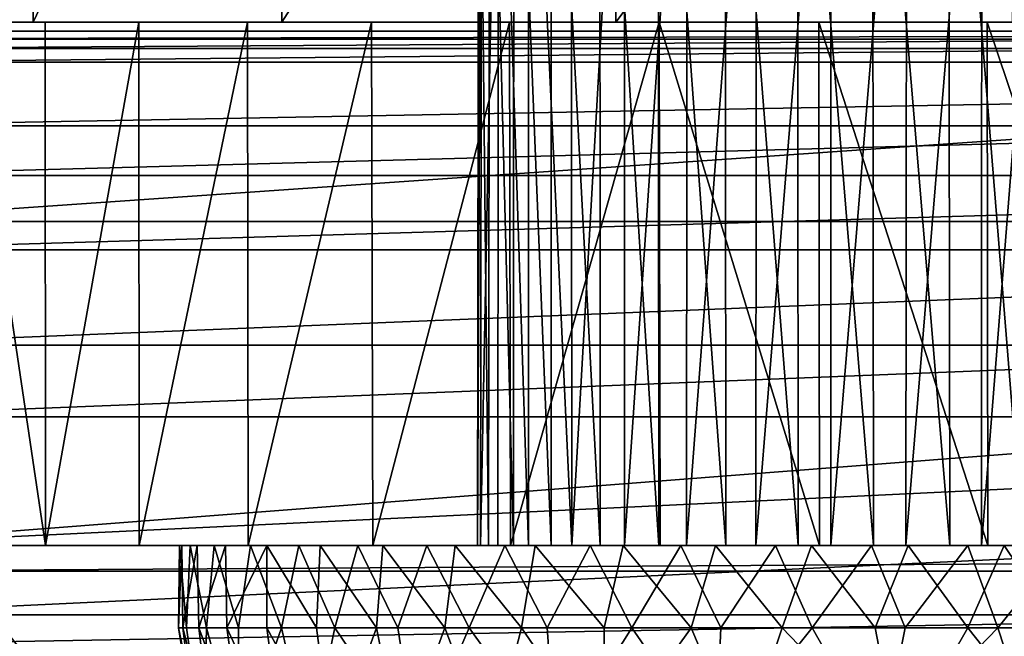
# Model space of a CAD drawing. Units: feet. Extents: x -2.5 to 12.9, y -5.3 to 2.4.
# Drawn here: x -0.9 to -0.4, y 1.8 to 2.1 of the extents above; entities that cross this region are included whole.
import ezdxf

# ---------------------------------------------------------------- set-up
doc = ezdxf.new("R2010")
doc.units = ezdxf.units.FT
doc.header["$MEASUREMENT"] = 0
doc.layers.get('0').update_dxf_attribs({"color": 255})
for name, color, linetype in [('AFUWA-3-ARPM', 4, 'Continuous'), ('AFUWA-3-CLBK', 19, 'Continuous'), ('AFUWA-3-HWSS', 4, 'Continuous'), ('AFUWA-P', 2, 'Continuous')]:
    doc.layers.add(name, color=color, linetype=linetype)

# ---------------------------------------------------------------- blocks, each defined once
blk = doc.blocks.new('A$C417B6731')
at = {"linetype": 'Continuous', "lineweight": 0}
for p, q in [((-5.64807, 6.18457), (-3.53102, 6.18457)), ((-3.53102, 6.18457), (-5.64807, 6.18457)), ((-3.43838, 6.18079), (-5.74072, 6.18079)), ((-5.74072, 6.18079), (-3.43838, 6.18079))]:
    blk.add_line(p, q, dxfattribs=at)

msp = doc.modelspace()

# ---------------------------------------------------------------- linework, layer by layer
at = {"layer": 'AFUWA-3-ARPM'}
for points in [[(1.05853, 2.11169, 0.29419), (-1.15117, 2.10791, 0.51072), (1.15117, 2.10791, 0.51072)], [(1.05853, 2.11169, 0.29419), (-1.05853, 2.11169, 0.29419), (-1.15117, 2.10791, 0.51072)], [(-1.01916, 1.47622, 0.29419), (-1.05853, 2.11169, 0.29419), (1.05853, 2.11169, 0.29419)], [(-1.01916, 1.47622, 0.29419), (1.05853, 2.11169, 0.29419), (1.01916, 1.47622, 0.29419)], [(-0.5707, 0.57071, 0.51072), (-1.15117, 2.10791, 0.51072), (-0.68617, 0.42493, 0.51072)], [(-1.15117, 0.00001, 0.51072), (-0.68617, 0.42493, 0.51072), (-1.15117, 2.10791, 0.51072)], [(-1.15117, 2.10791, 0.51072), (-0.5707, 0.57071, 0.51072), (-0.42492, 0.68619, 0.51072)], [(-0.42492, 0.68619, 0.51072), (-0.40084, 0.69194, 0.51072), (-1.15117, 2.10791, 0.51072)], [(-0.14845, 0.6486, 0.51072), (-1.15117, 2.10791, 0.51072), (-0.40084, 0.69194, 0.51072)], [(0, 0.66537, 0.51072), (-1.15117, 2.10791, 0.51072), (-0.14845, 0.6486, 0.51072)], [(-1.15117, 2.10791, 0.51072), (0, 0.66537, 0.51072), (1.15117, 2.10791, 0.51072)], [(-1.13719, 2.10794, 0.35324), (-0.68218, 0.3781, 0.35324), (-0.5707, 0.57071, 0.35324)], [(-1.13719, 2.10794, 0.35324), (-1.13719, 0.00001, 0.35324), (-0.68218, 0.3781, 0.35324)], [(-1.13719, 2.10794, 0.35324), (-0.5707, 0.57071, 0.35324), (-0.42492, 0.68619, 0.35324)], [(-0.42492, 0.68619, 0.35324), (-0.14664, 0.64901, 0.35324), (-1.13719, 2.10794, 0.35324)], [(0, 0.66537, 0.35324), (-1.13719, 2.10794, 0.35324), (-0.14664, 0.64901, 0.35324)], [(-1.13719, 2.10794, 0.35324), (0, 0.66537, 0.35324), (1.13719, 2.10791, 0.35324)]]:
    msp.add_3dface(points, dxfattribs=at)
at = {"layer": 'AFUWA-3-CLBK'}
for points in [[(-0.97474, 2.36601, -3.45917), (-0.90112, 2.36601, -3.66939), (-0.97474, 2.11601, -3.45917)], [(-0.90112, 2.36601, -3.66939), (-0.90112, 2.11601, -3.66939), (-0.97474, 2.11601, -3.45917)], [(-0.78238, 2.36601, -3.85862), (-0.90112, 2.11601, -3.66939), (-0.90112, 2.36601, -3.66939)], [(-0.78238, 2.11601, -3.85862), (-0.90112, 2.11601, -3.66939), (-0.78238, 2.36601, -3.85862)], [(-0.78238, 2.11601, -3.85862), (-0.62281, 2.36601, -4.01819), (-0.62281, 2.11601, -4.01819)], [(-0.78238, 2.36601, -3.85862), (-0.62281, 2.36601, -4.01819), (-0.78238, 2.11601, -3.85862)], [(-0.62281, 2.36601, -4.01819), (-0.43357, 2.36601, -4.13693), (-0.62281, 2.11601, -4.01819)], [(-0.62281, 2.11601, -4.01819), (-0.43357, 2.36601, -4.13693), (-0.43357, 2.11601, -4.13693)], [(1, 2.02074, 0.26964), (1, 2.15952, 0.19898), (-1, 2.02074, 0.26964)], [(-1, 2.15952, 0.19898), (-1, 2.02074, 0.26964), (1, 2.15952, 0.19898)], [(-0.41672, 2.11601, -3.06993), (-1, 2.11601, -2.76731), (1, 2.11601, -2.76731)], [(-0.68885, 2.11601, -3.25181), (-1, 2.11601, -3.23581), (-0.67389, 2.11601, -3.17653)], [(-0.99557, 2.11601, -3.3291), (-1, 2.11601, -3.23581), (-0.68885, 2.11601, -3.25181)], [(-1, 2.11601, -2.76731), (-0.63119, 2.11601, -3.11262), (-1, 2.11601, -3.23581)], [(-0.67389, 2.11601, -3.17653), (-1, 2.11601, -3.23581), (-0.63119, 2.11601, -3.11262)], [(-0.492, 2.11601, -3.05496), (-0.56728, 2.11601, -3.06993), (-1, 2.11601, -2.76731)], [(-1, 2.11601, -2.76731), (-0.56728, 2.11601, -3.06993), (-0.63119, 2.11601, -3.11262)], [(-1, 2.11601, -2.76731), (-0.41672, 2.11601, -3.06993), (-0.492, 2.11601, -3.05496)], [(1, 2.10338, -2.65563), (1, 2.11601, -2.76731), (-1, 2.10338, -2.65563)], [(-1, 2.10338, -2.65563), (1, 2.11601, -2.76731), (-1, 2.11601, -2.76731)], [(1, 2.11601, -0.20581), (1, 2.09698, -0.11014), (-1, 2.09698, -0.11014)], [(-1, 2.11601, -0.20581), (1, 2.11601, -0.20581), (-1, 2.09698, -0.11014)], [(-1, 2.11601, -0.20581), (-1, 2.11601, -3.23581), (-0.61843, 2.11601, -3.14222)], [(-1, 2.11601, -3.23581), (-0.97474, 2.11601, -3.45917), (-0.65761, 2.11601, -3.22796)], [(-1, 2.11601, -0.20581), (0.40151, 2.11601, -3.11107), (1, 2.11601, -0.20581)], [(-0.36557, 2.11601, -3.14222), (0.40151, 2.11601, -3.11107), (-1, 2.11601, -0.20581)], [(-0.53913, 2.11601, -3.09127), (-0.44487, 2.11601, -3.09127), (-1, 2.11601, -0.20581)], [(-1, 2.11601, -0.20581), (-0.44487, 2.11601, -3.09127), (-0.36557, 2.11601, -3.14222)], [(-1, 2.11601, -0.20581), (-0.61843, 2.11601, -3.14222), (-0.53913, 2.11601, -3.09127)], [(-1, 2.11601, -3.23581), (-0.65761, 2.11601, -3.22796), (-0.61843, 2.11601, -3.14222)], [(-0.98282, 2.11601, -3.42045), (-0.99557, 2.11601, -3.3291), (-0.67389, 2.11601, -3.3271)], [(-0.67389, 2.11601, -3.3271), (-0.99557, 2.11601, -3.3291), (-0.68885, 2.11601, -3.25181)], [(-0.63119, 2.11601, -3.39101), (-0.98282, 2.11601, -3.42045), (-0.67389, 2.11601, -3.3271)], [(-0.96174, 2.11601, -3.50987), (-0.98282, 2.11601, -3.42045), (-0.63119, 2.11601, -3.39101)], [(-0.65761, 2.11601, -3.22796), (-0.97474, 2.11601, -3.45917), (-0.64422, 2.11601, -3.32128)], [(-0.97474, 2.11601, -3.45917), (-0.90112, 2.11601, -3.66939), (-0.64422, 2.11601, -3.32128)], [(-0.93245, 2.11601, -3.59712), (-0.96174, 2.11601, -3.50987), (-0.63119, 2.11601, -3.39101)], [(-0.89527, 1.86601, -3.68137), (-0.93245, 2.11601, -3.59712), (-0.89544, 2.11601, -3.68095)], [(-0.89527, 1.86601, -3.68137), (-0.93237, 1.86601, -3.59731), (-0.93245, 2.11601, -3.59712)], [(-0.56728, 2.11601, -3.4337), (-0.89544, 2.11601, -3.68095), (-0.93245, 2.11601, -3.59712)], [(-0.56728, 2.11601, -3.4337), (-0.93245, 2.11601, -3.59712), (-0.63119, 2.11601, -3.39101)], [(-0.78238, 2.11601, -3.85862), (-0.64422, 2.11601, -3.32128), (-0.90112, 2.11601, -3.66939)], [(-0.89544, 2.11601, -3.68095), (-0.8507, 2.11601, -3.76143), (-0.89527, 1.86601, -3.68137)], [(-0.56728, 2.11601, -3.4337), (-0.8507, 2.11601, -3.76143), (-0.89544, 2.11601, -3.68095)], [(-0.8507, 2.11601, -3.76143), (-0.85055, 1.86601, -3.76173), (-0.89527, 1.86601, -3.68137)], [(-0.8507, 2.11601, -3.76143), (-0.79867, 2.11601, -3.83749), (-0.85055, 1.86601, -3.76173)], [(-0.79867, 2.11601, -3.83749), (-0.8507, 2.11601, -3.76143), (-0.492, 2.11601, -3.44867)], [(-0.492, 2.11601, -3.44867), (-0.8507, 2.11601, -3.76143), (-0.56728, 2.11601, -3.4337)], [(-0.79867, 2.11601, -3.83749), (-0.79845, 1.86601, -3.83792), (-0.85055, 1.86601, -3.76173)], [(-0.79845, 1.86601, -3.83792), (-0.79867, 2.11601, -3.83749), (-0.73949, 2.11601, -3.90893)], [(-0.492, 2.11601, -3.44867), (-0.73949, 2.11601, -3.90893), (-0.79867, 2.11601, -3.83749)], [(-0.79845, 1.86601, -3.83792), (-0.73949, 2.11601, -3.90893), (-0.73895, 1.86601, -3.90947)], [(-0.78238, 2.11601, -3.85862), (-0.58249, 2.11601, -3.39256), (-0.64422, 2.11601, -3.32128)], [(-0.78238, 2.11601, -3.85862), (-0.62281, 2.11601, -4.01819), (-0.58249, 2.11601, -3.39256)], [(-0.67366, 2.11601, -3.97476), (-0.73895, 1.86601, -3.90947), (-0.73949, 2.11601, -3.90893)], [(-0.492, 2.11601, -3.44867), (-0.67366, 2.11601, -3.97476), (-0.73949, 2.11601, -3.90893)], [(-0.67312, 1.86601, -3.9753), (-0.73895, 1.86601, -3.90947), (-0.67366, 2.11601, -3.97476)], [(-0.67312, 1.86601, -3.9753), (-0.67366, 2.11601, -3.97476), (-0.60211, 2.11601, -4.03427)], [(-0.41672, 2.11601, -3.4337), (-0.60211, 2.11601, -4.03427), (-0.67366, 2.11601, -3.97476)], [(-0.41672, 2.11601, -3.4337), (-0.67366, 2.11601, -3.97476), (-0.492, 2.11601, -3.44867)], [(-0.60167, 1.86601, -4.03449), (-0.67312, 1.86601, -3.9753), (-0.60211, 2.11601, -4.03427)], [(-0.62281, 2.11601, -4.01819), (-0.43357, 2.11601, -4.13693), (-0.492, 2.11601, -3.41914)], [(-0.492, 2.11601, -3.41914), (-0.58249, 2.11601, -3.39256), (-0.62281, 2.11601, -4.01819)], [(-0.60211, 2.11601, -4.03427), (-0.52592, 2.11601, -4.08636), (-0.52561, 1.86601, -4.08652)], [(-0.52561, 1.86601, -4.08652), (-0.60167, 1.86601, -4.03449), (-0.60211, 2.11601, -4.03427)], [(-0.60211, 2.11601, -4.03427), (-0.41672, 2.11601, -3.4337), (-0.52592, 2.11601, -4.08636)], [(-0.44513, 1.86601, -4.13126), (-0.52592, 2.11601, -4.08636), (-0.44555, 2.11601, -4.13108)], [(-0.44513, 1.86601, -4.13126), (-0.52561, 1.86601, -4.08652), (-0.52592, 2.11601, -4.08636)], [(-0.52592, 2.11601, -4.08636), (-0.41672, 2.11601, -3.4337), (-0.44555, 2.11601, -4.13108)], [(-0.40151, 2.11601, -3.39256), (-0.492, 2.11601, -3.41914), (-0.43357, 2.11601, -4.13693)], [(-0.44555, 2.11601, -4.13108), (-0.36149, 2.11601, -4.16818), (-0.3613, 1.86601, -4.16826)], [(-0.44513, 1.86601, -4.13126), (-0.44555, 2.11601, -4.13108), (-0.3613, 1.86601, -4.16826)], [(-0.44555, 2.11601, -4.13108), (-0.41672, 2.11601, -3.4337), (-0.36149, 2.11601, -4.16818)], [(-1, 2.06657, -2.55052), (1, 2.10338, -2.65563), (-1, 2.10338, -2.65563)], [(1, 2.10338, -2.65563), (-1, 2.06657, -2.55052), (1, 2.06657, -2.55052)], [(1, 2.04279, -0.02904), (-1, 2.04279, -0.02904), (1, 2.09698, -0.11014)], [(-1, 2.09698, -0.11014), (1, 2.09698, -0.11014), (-1, 2.04279, -0.02904)], [(1, 2.06657, -2.55052), (-1, 2.06657, -2.55052), (-1, 2.0072, -2.45591)], [(-1, 2.0072, -2.45591), (1, 2.0072, -2.45591), (1, 2.06657, -2.55052)], [(1, 2.04279, -0.02904), (-1, 1.96168, 0.02515), (-1, 2.04279, -0.02904)], [(1, 2.04279, -0.02904), (1, 1.96168, 0.02516), (-1, 1.96168, 0.02515)], [(-1, 1.86601, 0.29419), (1, 1.86601, 0.29419), (1, 2.02074, 0.26964)], [(1, 2.02074, 0.26964), (-1, 2.02074, 0.26964), (-1, 1.86601, 0.29419)], [(-1, 1.92742, -2.37612), (1, 1.92742, -2.37612), (1, 2.0072, -2.45591)], [(-1, 1.92742, -2.37612), (1, 2.0072, -2.45591), (-1, 2.0072, -2.45591)], [(1, 1.96168, 0.02516), (1, 1.86601, 0.04419), (-1, 1.86601, 0.04419)], [(1, 1.96168, 0.02516), (-1, 1.86601, 0.04419), (-1, 1.96168, 0.02515)], [(1, 1.92742, -2.37612), (-1, 1.8328, -2.31675), (1, 1.8328, -2.31675)], [(-1, 1.8328, -2.31675), (1, 1.92742, -2.37612), (-1, 1.92742, -2.37612)], [(1, 1.86601, -2.76731), (-1, 1.85374, -2.68994), (-1, 1.86601, -2.76731)], [(-1, 1.85374, -2.68994), (1, 1.86601, -2.76731), (1, 1.85374, -2.68994)], [(-0.67389, 1.86601, -3.17653), (-0.63119, 1.86601, -3.11262), (-1, 1.86601, -3.23581)], [(-1, 1.86601, -2.76731), (-0.492, 1.86601, -3.05496), (-0.41672, 1.86601, -3.06993)], [(-1, 1.86601, -3.23581), (-0.99557, 1.86601, -3.3291), (-0.68885, 1.86601, -3.25181)], [(-1, 1.86601, -2.76731), (-1, 1.86601, -3.23581), (-0.63119, 1.86601, -3.11262)], [(-1, 1.86601, -2.76731), (-0.41672, 1.86601, -3.06993), (0.41672, 1.86601, -3.06993)], [(1, 1.86601, -2.76731), (-1, 1.86601, -2.76731), (0.41672, 1.86601, -3.06993)], [(-1, 1.86601, -2.76731), (-0.63119, 1.86601, -3.11262), (-0.56728, 1.86601, -3.06993)], [(-1, 1.86601, -2.76731), (-0.56728, 1.86601, -3.06993), (-0.492, 1.86601, -3.05496)], [(-0.67389, 1.86601, -3.17653), (-1, 1.86601, -3.23581), (-0.68885, 1.86601, -3.25181)], [(-1, 0.01601, 0.29419), (-0.17817, 0.12307, 0.29419), (-1, 1.86601, 0.29419)], [(-0.10059, 0.19176, 0.29419), (0, 0.21655, 0.29419), (-1, 1.86601, 0.29419)], [(1, 1.86601, 0.29419), (-1, 1.86601, 0.29419), (0, 0.21655, 0.29419)], [(-0.10059, 0.19176, 0.29419), (-1, 1.86601, 0.29419), (-0.17817, 0.12307, 0.29419)], [(0, 0.46655, 0.04419), (-0.15947, 0.43845, 0.04419), (-1, 1.86601, 0.04419)], [(-0.29996, 0.35733, 0.04419), (-0.40403, 0.23328, 0.04419), (-1, 1.86601, 0.04419)], [(-1, 0.01601, 0.04419), (-1, 1.86601, 0.04419), (-0.40403, 0.23328, 0.04419)], [(-1, 1.86601, 0.04419), (-0.15947, 0.43845, 0.04419), (-0.29996, 0.35733, 0.04419)], [(-1, 1.86601, 0.04419), (1, 1.86601, 0.04419), (0, 0.46655, 0.04419)], [(-0.68885, 1.86601, -3.25181), (-0.99557, 1.86601, -3.3291), (-0.67389, 1.86601, -3.3271)], [(-0.99557, 1.86601, -3.3291), (-0.98278, 1.86601, -3.42056), (-0.67389, 1.86601, -3.3271)], [(-0.67389, 1.86601, -3.3271), (-0.98278, 1.86601, -3.42056), (-0.63119, 1.86601, -3.39101)], [(-0.98278, 1.86601, -3.42056), (-0.96156, 1.86601, -3.51032), (-0.63119, 1.86601, -3.39101)], [(-0.63119, 1.86601, -3.39101), (-0.96156, 1.86601, -3.51032), (-0.93237, 1.86601, -3.59731)], [(-0.56728, 1.86601, -3.4337), (-0.93237, 1.86601, -3.59731), (-0.89527, 1.86601, -3.68137)], [(-0.93237, 1.86601, -3.59731), (-0.56728, 1.86601, -3.4337), (-0.63119, 1.86601, -3.39101)], [(-0.85055, 1.86601, -3.76173), (-0.56728, 1.86601, -3.4337), (-0.89527, 1.86601, -3.68137)], [(-0.85055, 1.86601, -3.76173), (-0.79845, 1.86601, -3.83792), (-0.492, 1.86601, -3.44867)], [(-0.56728, 1.86601, -3.4337), (-0.85055, 1.86601, -3.76173), (-0.492, 1.86601, -3.44867)], [(-0.492, 1.86601, -3.44867), (-0.79845, 1.86601, -3.83792), (-0.73895, 1.86601, -3.90947)], [(-0.73895, 1.86601, -3.90947), (-0.67312, 1.86601, -3.9753), (-0.492, 1.86601, -3.44867)], [(-0.67312, 1.86601, -3.9753), (-0.60167, 1.86601, -4.03449), (-0.41672, 1.86601, -3.4337)], [(-0.492, 1.86601, -3.44867), (-0.67312, 1.86601, -3.9753), (-0.41672, 1.86601, -3.4337)], [(-0.52561, 1.86601, -4.08652), (-0.41672, 1.86601, -3.4337), (-0.60167, 1.86601, -4.03449)], [(-0.44513, 1.86601, -4.13126), (-0.41672, 1.86601, -3.4337), (-0.52561, 1.86601, -4.08652)], [(-0.41672, 1.86601, -3.4337), (-0.44513, 1.86601, -4.13126), (-0.3613, 1.86601, -4.16826)], [(1, 1.85374, -2.68994), (1, 1.81841, -2.62056), (-1, 1.81841, -2.62056)], [(-1, 1.85374, -2.68994), (1, 1.85374, -2.68994), (-1, 1.81841, -2.62056)], [(1, 1.72769, -2.27994), (1, 1.8328, -2.31675), (-1, 1.72769, -2.27994)], [(-1, 1.8328, -2.31675), (-1, 1.72769, -2.27994), (1, 1.8328, -2.31675)]]:
    msp.add_3dface(points, dxfattribs=at)
at = {"layer": 'AFUWA-3-HWSS'}
for points in [[(-0.68678, 2.30893, -3.22538), (-0.68887, 1.86601, -3.26204), (-0.6874, 1.86601, -3.22581)], [(-0.68827, 2.30893, -3.26173), (-0.68887, 1.86601, -3.26204), (-0.68678, 2.30893, -3.22538)], [(-0.68364, 1.86601, -3.29804), (-0.68887, 1.86601, -3.26204), (-0.68827, 2.30893, -3.26173)], [(-0.68307, 2.30893, -3.29751), (-0.68364, 1.86601, -3.29804), (-0.68827, 2.30893, -3.26173)], [(-0.67884, 2.30893, -3.19039), (-0.6874, 1.86601, -3.22581), (-0.67923, 1.86601, -3.19033)], [(-0.68678, 2.30893, -3.22538), (-0.6874, 1.86601, -3.22581), (-0.67884, 2.30893, -3.19039)], [(-0.68307, 2.30893, -3.29751), (-0.67174, 1.86601, -3.33256), (-0.68364, 1.86601, -3.29804)], [(-0.67174, 1.86601, -3.33256), (-0.68307, 2.30893, -3.29751), (-0.67147, 2.30893, -3.33177)], [(-0.66449, 1.86601, -3.15697), (-0.67884, 2.30893, -3.19039), (-0.67923, 1.86601, -3.19033)], [(-0.67884, 2.30893, -3.19039), (-0.66449, 1.86601, -3.15697), (-0.66449, 2.30893, -3.15697)], [(-0.67174, 1.86601, -3.33256), (-0.67147, 2.30893, -3.33177), (-0.65373, 1.86601, -3.36411)], [(-0.67147, 2.30893, -3.33177), (-0.65374, 2.30893, -3.36352), (-0.65373, 1.86601, -3.36411)], [(-0.66449, 2.30893, -3.15697), (-0.64381, 1.86601, -3.12658), (-0.64421, 2.30893, -3.12665)], [(-0.66449, 2.30893, -3.15697), (-0.66449, 1.86601, -3.15697), (-0.64381, 1.86601, -3.12658)], [(-0.65374, 2.30893, -3.36352), (-0.63047, 2.30893, -3.39152), (-0.63036, 1.86601, -3.39175)], [(-0.65373, 1.86601, -3.36411), (-0.65374, 2.30893, -3.36352), (-0.63036, 1.86601, -3.39175)], [(-0.61863, 2.30893, -3.10074), (-0.64421, 2.30893, -3.12665), (-0.64381, 1.86601, -3.12658)], [(-0.64381, 1.86601, -3.12658), (-0.61866, 1.86601, -3.10112), (-0.61863, 2.30893, -3.10074)], [(-0.63036, 1.86601, -3.39175), (-0.63047, 2.30893, -3.39152), (-0.60221, 1.86601, -3.41491)], [(-0.63047, 2.30893, -3.39152), (-0.60255, 2.30893, -3.41461), (-0.60221, 1.86601, -3.41491)], [(-0.61863, 2.30893, -3.10074), (-0.61866, 1.86601, -3.10112), (-0.58883, 2.30893, -3.08009)], [(-0.58906, 1.86601, -3.0806), (-0.58883, 2.30893, -3.08009), (-0.61866, 1.86601, -3.10112)], [(-0.57068, 2.30893, -3.43224), (-0.57024, 1.86601, -3.43237), (-0.60255, 2.30893, -3.41461)], [(-0.60255, 2.30893, -3.41461), (-0.57024, 1.86601, -3.43237), (-0.60221, 1.86601, -3.41491)], [(-0.58906, 1.86601, -3.0806), (-0.55563, 2.30893, -3.06523), (-0.58883, 2.30893, -3.08009)], [(-0.55563, 2.30893, -3.06523), (-0.58906, 1.86601, -3.0806), (-0.55597, 1.86601, -3.06571)], [(-0.53579, 1.86601, -3.44358), (-0.57068, 2.30893, -3.43224), (-0.53605, 2.30893, -3.44361)], [(-0.57068, 2.30893, -3.43224), (-0.53579, 1.86601, -3.44358), (-0.57024, 1.86601, -3.43237)], [(-0.5201, 2.30893, -3.05679), (-0.55563, 2.30893, -3.06523), (-0.55597, 1.86601, -3.06571)], [(-0.55597, 1.86601, -3.06571), (-0.52021, 1.86601, -3.05703), (-0.5201, 2.30893, -3.05679)], [(-0.53605, 2.30893, -3.44361), (-0.49969, 1.86601, -3.44823), (-0.53579, 1.86601, -3.44358)], [(-0.50019, 2.30893, -3.44853), (-0.49969, 1.86601, -3.44823), (-0.53605, 2.30893, -3.44361)], [(-0.5201, 2.30893, -3.05679), (-0.52021, 1.86601, -3.05703), (-0.48381, 2.30893, -3.05509)], [(-0.48425, 1.86601, -3.05512), (-0.48381, 2.30893, -3.05509), (-0.52021, 1.86601, -3.05703)], [(-0.46338, 1.86601, -3.44619), (-0.49969, 1.86601, -3.44823), (-0.50019, 2.30893, -3.44853)], [(-0.4639, 2.30893, -3.44684), (-0.46338, 1.86601, -3.44619), (-0.50019, 2.30893, -3.44853)], [(-0.48425, 1.86601, -3.05512), (-0.44796, 2.30893, -3.06002), (-0.48381, 2.30893, -3.05509)], [(-0.44796, 2.30893, -3.06002), (-0.48425, 1.86601, -3.05512), (-0.44819, 1.86601, -3.05991)], [(-0.42837, 2.30893, -3.4384), (-0.42823, 1.86601, -3.43763), (-0.4639, 2.30893, -3.44684)], [(-0.42823, 1.86601, -3.43763), (-0.46338, 1.86601, -3.44619), (-0.4639, 2.30893, -3.44684)], [(-0.41332, 2.30893, -3.07138), (-0.44796, 2.30893, -3.06002), (-0.44819, 1.86601, -3.05991)], [(-0.44819, 1.86601, -3.05991), (-0.41389, 1.86601, -3.07121), (-0.41332, 2.30893, -3.07138)], [(-0.82781, 1.82664, -3.30323), (-0.83166, 1.82664, -3.25893), (-0.83125, 1.86601, -3.26628)], [(-0.83166, 1.82664, -3.25893), (-0.82968, 1.82664, -3.21443), (-0.83006, 1.86601, -3.21996)], [(-0.83166, 1.82664, -3.25893), (-0.83006, 1.86601, -3.21996), (-0.83125, 1.86601, -3.26628)], [(-0.82781, 1.82664, -3.30323), (-0.83125, 1.86601, -3.26628), (-0.82609, 1.86601, -3.31211)], [(-0.68887, 1.86601, -3.26204), (-0.83125, 1.86601, -3.26628), (-0.83006, 1.86601, -3.21996)], [(-0.83125, 1.86601, -3.26628), (-0.68887, 1.86601, -3.26204), (-0.82609, 1.86601, -3.31211)], [(-0.83006, 1.86601, -3.21996), (-0.82968, 1.82664, -3.21443), (-0.82271, 1.86601, -3.17474)], [(-0.83006, 1.86601, -3.21996), (-0.82271, 1.86601, -3.17474), (-0.6874, 1.86601, -3.22581)], [(-0.6874, 1.86601, -3.22581), (-0.68887, 1.86601, -3.26204), (-0.83006, 1.86601, -3.21996)], [(-0.82271, 1.86601, -3.17474), (-0.82968, 1.82664, -3.21443), (-0.82195, 1.82664, -3.17084)], [(-0.82781, 1.82664, -3.30323), (-0.82609, 1.86601, -3.31211), (-0.81829, 1.82664, -3.34648)], [(-0.82609, 1.86601, -3.31211), (-0.8147, 1.86601, -3.35751), (-0.81829, 1.82664, -3.34648)], [(-0.8147, 1.86601, -3.35751), (-0.82609, 1.86601, -3.31211), (-0.68364, 1.86601, -3.29804)], [(-0.68887, 1.86601, -3.26204), (-0.68364, 1.86601, -3.29804), (-0.82609, 1.86601, -3.31211)], [(-0.82271, 1.86601, -3.17474), (-0.82195, 1.82664, -3.17084), (-0.8092, 1.86601, -3.13082)], [(-0.67923, 1.86601, -3.19033), (-0.82271, 1.86601, -3.17474), (-0.8092, 1.86601, -3.13082)], [(-0.67923, 1.86601, -3.19033), (-0.6874, 1.86601, -3.22581), (-0.82271, 1.86601, -3.17474)], [(-0.8092, 1.86601, -3.13082), (-0.82195, 1.82664, -3.17084), (-0.80853, 1.82664, -3.12848)], [(-0.80308, 1.82664, -3.3884), (-0.81829, 1.82664, -3.34648), (-0.8147, 1.86601, -3.35751)], [(-0.8147, 1.86601, -3.35751), (-0.79731, 1.86601, -3.40034), (-0.80308, 1.82664, -3.3884)], [(-0.8147, 1.86601, -3.35751), (-0.67174, 1.86601, -3.33256), (-0.79731, 1.86601, -3.40034)], [(-0.68364, 1.86601, -3.29804), (-0.67174, 1.86601, -3.33256), (-0.8147, 1.86601, -3.35751)], [(-0.80853, 1.82664, -3.12848), (-0.78955, 1.86601, -3.0882), (-0.8092, 1.86601, -3.13082)], [(-0.8092, 1.86601, -3.13082), (-0.66449, 1.86601, -3.15697), (-0.67923, 1.86601, -3.19033)], [(-0.78955, 1.86601, -3.0882), (-0.66449, 1.86601, -3.15697), (-0.8092, 1.86601, -3.13082)], [(-0.78955, 1.86601, -3.0882), (-0.80853, 1.82664, -3.12848), (-0.78955, 1.82664, -3.0882)], [(-0.79731, 1.86601, -3.40034), (-0.78252, 1.82664, -3.42786), (-0.80308, 1.82664, -3.3884)], [(-0.79731, 1.86601, -3.40034), (-0.77415, 1.86601, -3.44078), (-0.78252, 1.82664, -3.42786)], [(-0.77415, 1.86601, -3.44078), (-0.79731, 1.86601, -3.40034), (-0.65373, 1.86601, -3.36411)], [(-0.67174, 1.86601, -3.33256), (-0.65373, 1.86601, -3.36411), (-0.79731, 1.86601, -3.40034)], [(-0.78955, 1.86601, -3.0882), (-0.76571, 1.82664, -3.0506), (-0.76409, 1.86601, -3.04878)], [(-0.78955, 1.86601, -3.0882), (-0.78955, 1.82664, -3.0882), (-0.76571, 1.82664, -3.0506)], [(-0.76409, 1.86601, -3.04878), (-0.66449, 1.86601, -3.15697), (-0.78955, 1.86601, -3.0882)], [(-0.77415, 1.86601, -3.44078), (-0.7571, 1.82664, -3.46414), (-0.78252, 1.82664, -3.42786)], [(-0.74605, 1.86601, -3.4771), (-0.7571, 1.82664, -3.46414), (-0.77415, 1.86601, -3.44078)], [(-0.77415, 1.86601, -3.44078), (-0.65373, 1.86601, -3.36411), (-0.74605, 1.86601, -3.4771)], [(-0.76409, 1.86601, -3.04878), (-0.76571, 1.82664, -3.0506), (-0.73712, 1.82664, -3.01657)], [(-0.73712, 1.82664, -3.01657), (-0.73417, 1.86601, -3.01379), (-0.76409, 1.86601, -3.04878)], [(-0.64381, 1.86601, -3.12658), (-0.76409, 1.86601, -3.04878), (-0.73417, 1.86601, -3.01379)], [(-0.64381, 1.86601, -3.12658), (-0.66449, 1.86601, -3.15697), (-0.76409, 1.86601, -3.04878)], [(-0.72694, 1.82664, -3.49695), (-0.7571, 1.82664, -3.46414), (-0.74605, 1.86601, -3.4771)], [(-0.71306, 1.86601, -3.50953), (-0.72694, 1.82664, -3.49695), (-0.74605, 1.86601, -3.4771)], [(-0.71306, 1.86601, -3.50953), (-0.74605, 1.86601, -3.4771), (-0.63036, 1.86601, -3.39175)], [(-0.63036, 1.86601, -3.39175), (-0.74605, 1.86601, -3.4771), (-0.65373, 1.86601, -3.36411)], [(-0.73712, 1.82664, -3.01657), (-0.70446, 1.82664, -2.98669), (-0.73417, 1.86601, -3.01379)], [(-0.69955, 1.86601, -2.98306), (-0.73417, 1.86601, -3.01379), (-0.70446, 1.82664, -2.98669)], [(-0.73417, 1.86601, -3.01379), (-0.69955, 1.86601, -2.98306), (-0.61866, 1.86601, -3.10112)], [(-0.61866, 1.86601, -3.10112), (-0.64381, 1.86601, -3.12658), (-0.73417, 1.86601, -3.01379)], [(-0.69291, 1.82664, -3.52554), (-0.72694, 1.82664, -3.49695), (-0.71306, 1.86601, -3.50953)], [(-0.69291, 1.82664, -3.52554), (-0.71306, 1.86601, -3.50953), (-0.67589, 1.86601, -3.53719)], [(-0.71306, 1.86601, -3.50953), (-0.60221, 1.86601, -3.41491), (-0.67589, 1.86601, -3.53719)], [(-0.63036, 1.86601, -3.39175), (-0.60221, 1.86601, -3.41491), (-0.71306, 1.86601, -3.50953)], [(-0.66794, 1.82664, -2.96119), (-0.69955, 1.86601, -2.98306), (-0.70446, 1.82664, -2.98669)], [(-0.69955, 1.86601, -2.98306), (-0.66794, 1.82664, -2.96119), (-0.66127, 1.86601, -2.95748)], [(-0.58906, 1.86601, -3.0806), (-0.61866, 1.86601, -3.10112), (-0.69955, 1.86601, -2.98306)], [(-0.66127, 1.86601, -2.95748), (-0.58906, 1.86601, -3.0806), (-0.69955, 1.86601, -2.98306)], [(-0.65561, 1.82664, -3.54937), (-0.69291, 1.82664, -3.52554), (-0.67589, 1.86601, -3.53719)], [(-0.65561, 1.82664, -3.54937), (-0.67589, 1.86601, -3.53719), (-0.63509, 1.86601, -3.55975)], [(-0.67589, 1.86601, -3.53719), (-0.60221, 1.86601, -3.41491), (-0.63509, 1.86601, -3.55975)], [(-0.66127, 1.86601, -2.95748), (-0.66794, 1.82664, -2.96119), (-0.62847, 1.82664, -2.94071)], [(-0.62847, 1.82664, -2.94071), (-0.61933, 1.86601, -2.93705), (-0.66127, 1.86601, -2.95748)], [(-0.58906, 1.86601, -3.0806), (-0.66127, 1.86601, -2.95748), (-0.61933, 1.86601, -2.93705)], [(-0.65561, 1.82664, -3.54937), (-0.63509, 1.86601, -3.55975), (-0.61517, 1.82664, -3.5682)], [(-0.63509, 1.86601, -3.55975), (-0.59175, 1.86601, -3.57635), (-0.61517, 1.82664, -3.5682)], [(-0.57024, 1.86601, -3.43237), (-0.63509, 1.86601, -3.55975), (-0.60221, 1.86601, -3.41491)], [(-0.63509, 1.86601, -3.55975), (-0.57024, 1.86601, -3.43237), (-0.59175, 1.86601, -3.57635)], [(-0.62847, 1.82664, -2.94071), (-0.58685, 1.82664, -2.92558), (-0.61933, 1.86601, -2.93705)], [(-0.57523, 1.86601, -2.92266), (-0.61933, 1.86601, -2.93705), (-0.58685, 1.82664, -2.92558)], [(-0.57523, 1.86601, -2.92266), (-0.55597, 1.86601, -3.06571), (-0.61933, 1.86601, -2.93705)], [(-0.55597, 1.86601, -3.06571), (-0.58906, 1.86601, -3.0806), (-0.61933, 1.86601, -2.93705)], [(-0.61517, 1.82664, -3.5682), (-0.59175, 1.86601, -3.57635), (-0.57272, 1.82664, -3.5815)], [(-0.59175, 1.86601, -3.57635), (-0.54663, 1.86601, -3.58697), (-0.57272, 1.82664, -3.5815)], [(-0.53579, 1.86601, -3.44358), (-0.59175, 1.86601, -3.57635), (-0.57024, 1.86601, -3.43237)], [(-0.54663, 1.86601, -3.58697), (-0.59175, 1.86601, -3.57635), (-0.53579, 1.86601, -3.44358)], [(-0.54331, 1.82664, -2.91597), (-0.57523, 1.86601, -2.92266), (-0.58685, 1.82664, -2.92558)], [(-0.57523, 1.86601, -2.92266), (-0.54331, 1.82664, -2.91597), (-0.52937, 1.86601, -2.91436)], [(-0.55597, 1.86601, -3.06571), (-0.57523, 1.86601, -2.92266), (-0.52021, 1.86601, -3.05703)], [(-0.52937, 1.86601, -2.91436), (-0.52021, 1.86601, -3.05703), (-0.57523, 1.86601, -2.92266)], [(-0.57272, 1.82664, -3.5815), (-0.54663, 1.86601, -3.58697), (-0.52911, 1.82664, -3.58914)], [(-0.50075, 1.86601, -3.59125), (-0.52911, 1.82664, -3.58914), (-0.54663, 1.86601, -3.58697)], [(-0.49969, 1.86601, -3.44823), (-0.50075, 1.86601, -3.59125), (-0.54663, 1.86601, -3.58697)], [(-0.53579, 1.86601, -3.44358), (-0.49969, 1.86601, -3.44823), (-0.54663, 1.86601, -3.58697)], [(-0.52937, 1.86601, -2.91436), (-0.54331, 1.82664, -2.91597), (-0.49897, 1.82664, -2.91219)], [(-0.49897, 1.82664, -2.91219), (-0.48325, 1.86601, -2.91238), (-0.52937, 1.86601, -2.91436)], [(-0.52937, 1.86601, -2.91436), (-0.48425, 1.86601, -3.05512), (-0.52021, 1.86601, -3.05703)], [(-0.48325, 1.86601, -2.91238), (-0.48425, 1.86601, -3.05512), (-0.52937, 1.86601, -2.91436)], [(-0.50075, 1.86601, -3.59125), (-0.48463, 1.82664, -3.59103), (-0.52911, 1.82664, -3.58914)], [(-0.50075, 1.86601, -3.59125), (-0.45463, 1.86601, -3.58927), (-0.48463, 1.82664, -3.59103)], [(-0.50075, 1.86601, -3.59125), (-0.49969, 1.86601, -3.44823), (-0.45463, 1.86601, -3.58927)], [(-0.49969, 1.86601, -3.44823), (-0.46338, 1.86601, -3.44619), (-0.45463, 1.86601, -3.58927)], [(-0.49897, 1.82664, -2.91219), (-0.45471, 1.82664, -2.91422), (-0.48325, 1.86601, -2.91238)], [(-0.48463, 1.82664, -3.59103), (-0.45463, 1.86601, -3.58927), (-0.44039, 1.82664, -3.58714)], [(-0.48425, 1.86601, -3.05512), (-0.48325, 1.86601, -2.91238), (-0.43737, 1.86601, -2.91666)], [(-0.44819, 1.86601, -3.05991), (-0.48425, 1.86601, -3.05512), (-0.43737, 1.86601, -2.91666)], [(-0.43737, 1.86601, -2.91666), (-0.48325, 1.86601, -2.91238), (-0.45471, 1.82664, -2.91422)], [(-0.40877, 1.86601, -3.58096), (-0.46338, 1.86601, -3.44619), (-0.42823, 1.86601, -3.43763)], [(-0.45463, 1.86601, -3.58927), (-0.46338, 1.86601, -3.44619), (-0.40877, 1.86601, -3.58096)], [(-0.41086, 1.82664, -2.92211), (-0.43737, 1.86601, -2.91666), (-0.45471, 1.82664, -2.91422)], [(-0.45463, 1.86601, -3.58927), (-0.40877, 1.86601, -3.58096), (-0.44039, 1.82664, -3.58714)], [(-0.44819, 1.86601, -3.05991), (-0.39226, 1.86601, -2.92728), (-0.41389, 1.86601, -3.07121)], [(-0.44819, 1.86601, -3.05991), (-0.43737, 1.86601, -2.91666), (-0.39226, 1.86601, -2.92728)], [(-0.40877, 1.86601, -3.58096), (-0.39721, 1.82664, -3.57761), (-0.44039, 1.82664, -3.58714)], [(-0.43737, 1.86601, -2.91666), (-0.41086, 1.82664, -2.92211), (-0.39226, 1.86601, -2.92728)], [(-0.82968, 1.82664, -3.21443), (-0.83166, 1.82664, -3.25893), (-0.82248, 1.76881, -3.23556)], [(-0.83166, 1.82664, -3.25893), (-0.82781, 1.82664, -3.30323), (-0.81961, 1.76881, -3.29823)], [(-0.83166, 1.82664, -3.25893), (-0.81961, 1.76881, -3.29823), (-0.82248, 1.76881, -3.23556)], [(-0.82195, 1.82664, -3.17084), (-0.82968, 1.82664, -3.21443), (-0.81498, 1.76881, -3.17995)], [(-0.82968, 1.82664, -3.21443), (-0.82248, 1.76881, -3.23556), (-0.81498, 1.76881, -3.17995)], [(-0.81829, 1.82664, -3.34648), (-0.81961, 1.76881, -3.29823), (-0.82781, 1.82664, -3.30323)], [(-0.81498, 1.76881, -3.17995), (-0.80054, 1.76881, -3.13229), (-0.82195, 1.82664, -3.17084)], [(-0.80853, 1.82664, -3.12848), (-0.82195, 1.82664, -3.17084), (-0.80054, 1.76881, -3.13229)], [(-0.81829, 1.82664, -3.34648), (-0.80276, 1.76881, -3.36543), (-0.81961, 1.76881, -3.29823)], [(-0.81829, 1.82664, -3.34648), (-0.80308, 1.82664, -3.3884), (-0.80276, 1.76881, -3.36543)], [(-0.80054, 1.76881, -3.13229), (-0.78194, 1.76881, -3.09239), (-0.80853, 1.82664, -3.12848)], [(-0.78194, 1.76881, -3.09239), (-0.78955, 1.82664, -3.0882), (-0.80853, 1.82664, -3.12848)], [(-0.78252, 1.82664, -3.42786), (-0.80276, 1.76881, -3.36543), (-0.80308, 1.82664, -3.3884)], [(-0.80276, 1.76881, -3.36543), (-0.78252, 1.82664, -3.42786), (-0.76911, 1.76881, -3.43262)], [(-0.78955, 1.82664, -3.0882), (-0.78194, 1.76881, -3.09239), (-0.75821, 1.76881, -3.05531)], [(-0.75821, 1.76881, -3.05531), (-0.76571, 1.82664, -3.0506), (-0.78955, 1.82664, -3.0882)], [(-0.78252, 1.82664, -3.42786), (-0.7571, 1.82664, -3.46414), (-0.76911, 1.76881, -3.43262)], [(-0.71789, 1.76881, -3.49359), (-0.76911, 1.76881, -3.43262), (-0.7571, 1.82664, -3.46414)], [(-0.75821, 1.76881, -3.05531), (-0.73712, 1.82664, -3.01657), (-0.76571, 1.82664, -3.0506)], [(-0.73712, 1.82664, -3.01657), (-0.75821, 1.76881, -3.05531), (-0.7257, 1.76881, -3.01758)], [(-0.7571, 1.82664, -3.46414), (-0.72694, 1.82664, -3.49695), (-0.71789, 1.76881, -3.49359)], [(-0.70446, 1.82664, -2.98669), (-0.73712, 1.82664, -3.01657), (-0.7257, 1.76881, -3.01758)], [(-0.72694, 1.82664, -3.49695), (-0.69291, 1.82664, -3.52554), (-0.71789, 1.76881, -3.49359)], [(-0.70446, 1.82664, -2.98669), (-0.7257, 1.76881, -3.01758), (-0.68276, 1.76881, -2.98146)], [(-0.69291, 1.82664, -3.52554), (-0.65143, 1.76881, -3.54175), (-0.71789, 1.76881, -3.49359)], [(-0.66794, 1.82664, -2.96119), (-0.70446, 1.82664, -2.98669), (-0.68276, 1.76881, -2.98146)], [(-0.69291, 1.82664, -3.52554), (-0.65561, 1.82664, -3.54937), (-0.65143, 1.76881, -3.54175)], [(-0.66794, 1.82664, -2.96119), (-0.68276, 1.76881, -2.98146), (-0.6283, 1.76881, -2.95031)], [(-0.62847, 1.82664, -2.94071), (-0.66794, 1.82664, -2.96119), (-0.6283, 1.76881, -2.95031)], [(-0.65561, 1.82664, -3.54937), (-0.61517, 1.82664, -3.5682), (-0.65143, 1.76881, -3.54175)], [(-0.61517, 1.82664, -3.5682), (-0.57515, 1.76881, -3.57207), (-0.65143, 1.76881, -3.54175)], [(-0.6283, 1.76881, -2.95031), (-0.58685, 1.82664, -2.92558), (-0.62847, 1.82664, -2.94071)], [(-0.6283, 1.76881, -2.95031), (-0.56253, 1.76881, -2.92854), (-0.58685, 1.82664, -2.92558)], [(-0.61517, 1.82664, -3.5682), (-0.57272, 1.82664, -3.5815), (-0.57515, 1.76881, -3.57207)], [(-0.56253, 1.76881, -2.92854), (-0.54331, 1.82664, -2.91597), (-0.58685, 1.82664, -2.92558)], [(-0.52911, 1.82664, -3.58914), (-0.57515, 1.76881, -3.57207), (-0.57272, 1.82664, -3.5815)], [(-0.52911, 1.82664, -3.58914), (-0.49623, 1.76881, -3.58267), (-0.57515, 1.76881, -3.57207)], [(-0.54331, 1.82664, -2.91597), (-0.56253, 1.76881, -2.92854), (-0.48777, 1.76881, -2.92096)], [(-0.54331, 1.82664, -2.91597), (-0.48777, 1.76881, -2.92096), (-0.49897, 1.82664, -2.91219)], [(-0.49623, 1.76881, -3.58267), (-0.52911, 1.82664, -3.58914), (-0.48463, 1.82664, -3.59103)], [(-0.45471, 1.82664, -2.91422), (-0.49897, 1.82664, -2.91219), (-0.48777, 1.76881, -2.92096)], [(-0.44039, 1.82664, -3.58714), (-0.49623, 1.76881, -3.58267), (-0.48463, 1.82664, -3.59103)], [(-0.44039, 1.82664, -3.58714), (-0.42147, 1.76881, -3.57509), (-0.49623, 1.76881, -3.58267)], [(-0.45471, 1.82664, -2.91422), (-0.48777, 1.76881, -2.92096), (-0.40885, 1.76881, -2.93155)], [(-0.45471, 1.82664, -2.91422), (-0.40885, 1.76881, -2.93155), (-0.41086, 1.82664, -2.92211)], [(-0.42147, 1.76881, -3.57509), (-0.44039, 1.82664, -3.58714), (-0.39721, 1.82664, -3.57761)]]:
    msp.add_3dface(points, dxfattribs=at)

# ---------------------------------------------------------------- block references
at = {"layer": 'AFUWA-P'}
msp.add_blockref('A$C417B6731', (4.58959, -4.0729), dxfattribs=at)

doc.saveas('drawing.dxf')
